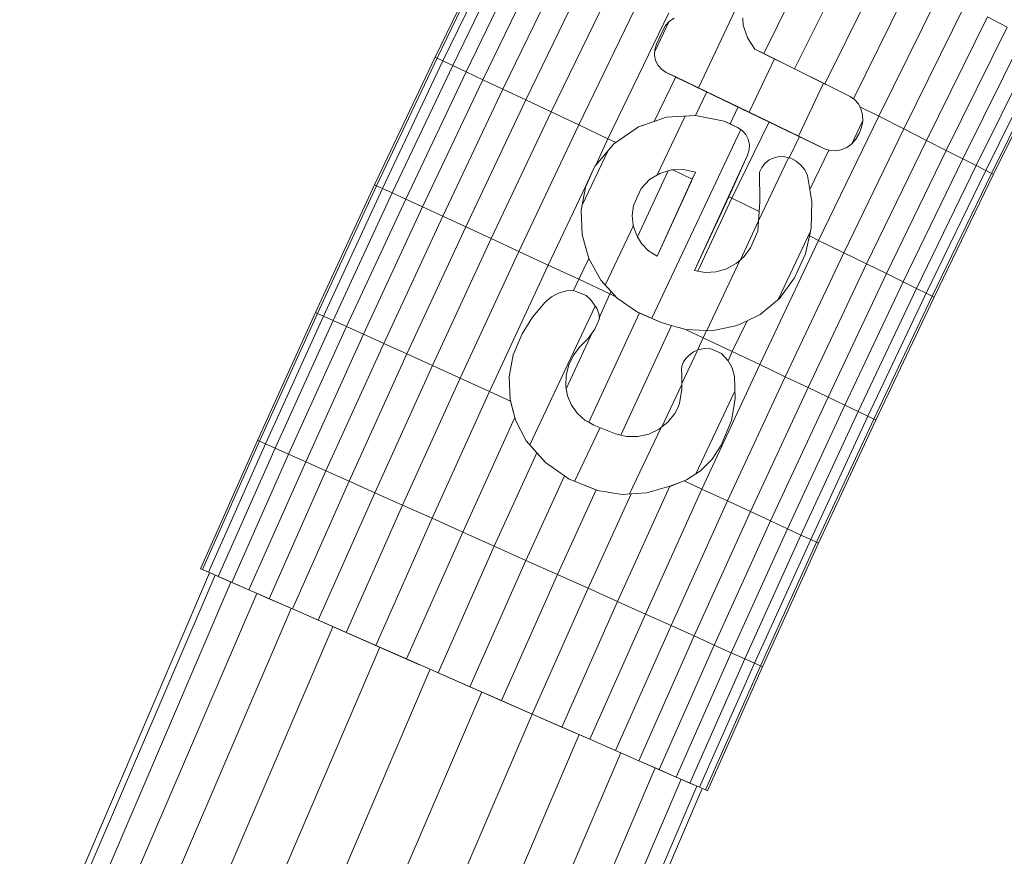
# Model space of a CAD drawing. Units: millimetres. Extents: x 672 to 7392, y -1999 to 2753.
# Drawn here: x 5451 to 5592, y 1406 to 1526 of the extents above; entities that cross this region are included whole.
import ezdxf

# ---------------------------------------------------------------- set-up
doc = ezdxf.new("R2010")
doc.units = ezdxf.units.MM

# ---------------------------------------------------------------- blocks, each defined once
blk = doc.blocks.new('30027_DWG-436459-West')
at = {"lineweight": 9}
for p, q in [((-979.54, 1591.66), (-970.72, 1609.89)), ((-979.26, 1591.53), (-970.44, 1609.76)), ((-978.42, 1591.14), (-969.6, 1609.36)), ((-977.02, 1590.49), (-968.21, 1608.7)), ((-924.24, 1609.01), (-932.53, 1592.21)), ((-975.11, 1589.59), (-966.3, 1607.79)), ((-972.7, 1588.46), (-963.9, 1606.64)), ((-969.83, 1587.11), (-961.04, 1605.27)), ((-928.11, 1590.02), (-920.73, 1604.91)), ((-915.31, 1605.05), (-923.79, 1587.87)), ((-966.55, 1585.57), (-957.78, 1603.7)), ((-962.92, 1583.85), (-954.16, 1601.96)), ((-919.69, 1585.73), (-911.2, 1602.94)), ((-941.86, 1587.3), (-935.45, 1600.88)), ((-916.08, 1583.22), (-907.32, 1600.95)), ((-958.98, 1581.98), (-950.23, 1600.06)), ((-912.48, 1581.41), (-903.74, 1599.1)), ((-954.81, 1580), (-946.08, 1598.04)), ((-909.24, 1579.78), (-900.52, 1597.43)), ((-900.52, 1597.43), (-897.7, 1595.96)), ((-948.12, 1592.48), (-946.07, 1596.82)), ((-946.58, 1596.21), (-946.98, 1595.49)), ((-946.02, 1596.82), (-946.58, 1596.21)), ((-945.33, 1597.27), (-946.02, 1596.82)), ((-935.53, 1597.3), (-935.45, 1596.24)), ((-934.84, 1594.44), (-935.45, 1596.24)), ((-906.41, 1578.35), (-897.7, 1595.96)), ((-946.98, 1595.49), (-947.85, 1593.52)), ((-904.03, 1577.14), (-895.33, 1594.73)), ((-947.85, 1593.52), (-948.1, 1592.77)), ((-933.81, 1592.84), (-934.84, 1594.44)), ((-902.14, 1576.18), (-893.45, 1593.75)), ((-948.1, 1592.77), (-948.15, 1591.98)), ((-947.99, 1591.21), (-948.15, 1591.98)), ((-920.18, 1586.07), (-933.81, 1592.84)), ((-932.53, 1592.21), (-933.81, 1592.84)), ((-932.53, 1592.21), (-933.81, 1592.84)), ((-928.11, 1590.02), (-932.53, 1592.21)), ((-900.77, 1575.49), (-892.09, 1593.03)), ((-899.94, 1575.06), (-891.26, 1592.6)), ((-899.66, 1574.92), (-890.99, 1592.45)), ((-988.19, 1573.42), (-979.54, 1591.66)), ((-987.9, 1573.29), (-979.26, 1591.53)), ((-987.06, 1572.9), (-978.42, 1591.14)), ((-985.66, 1572.26), (-977.02, 1590.49)), ((-979.54, 1591.66), (-979.26, 1591.53)), ((-979.26, 1591.53), (-978.42, 1591.14)), ((-978.42, 1591.14), (-977.02, 1590.49)), ((-977.02, 1590.49), (-975.11, 1589.59)), ((-947.64, 1590.51), (-947.99, 1591.21)), ((-947.12, 1589.93), (-947.64, 1590.51)), ((-934.61, 1583.81), (-931, 1591.45)), ((-983.74, 1571.38), (-975.11, 1589.59)), ((-975.11, 1589.59), (-972.7, 1588.46)), ((-946.47, 1589.51), (-947.12, 1589.93)), ((-945.11, 1588.86), (-946.47, 1589.51)), ((-946.47, 1589.51), (-945.11, 1588.86)), ((-946.47, 1589.51), (-923.81, 1578.57)), ((-923.79, 1587.87), (-928.11, 1590.02)), ((-981.32, 1570.26), (-972.7, 1588.46)), ((-972.7, 1588.46), (-969.83, 1587.11)), ((-945.11, 1588.86), (-948.21, 1582.47)), ((-945.11, 1588.86), (-940.66, 1586.72)), ((-927.53, 1580.38), (-923.96, 1587.95)), ((-923.79, 1587.87), (-920.18, 1586.07)), ((-920.18, 1586.07), (-923.79, 1587.87)), ((-978.44, 1568.94), (-969.83, 1587.11)), ((-969.83, 1587.11), (-966.55, 1585.57)), ((-940.66, 1586.72), (-942.29, 1583.36)), ((-940.66, 1586.72), (-936.18, 1584.57)), ((-919.53, 1585.62), (-920.18, 1586.07)), ((-919.69, 1585.73), (-920.18, 1586.07)), ((-975.15, 1567.41), (-966.55, 1585.57)), ((-966.55, 1585.57), (-962.92, 1583.85)), ((-919.53, 1585.62), (-919.69, 1585.73)), ((-918.99, 1585.01), (-919.53, 1585.62)), ((-918.77, 1584.56), (-918.99, 1585.01)), ((-971.51, 1565.72), (-962.92, 1583.85)), ((-962.92, 1583.85), (-958.98, 1581.98)), ((-947.76, 1574.83), (-943.77, 1583.26)), ((-942.29, 1583.36), (-946.46, 1583.08)), ((-942.29, 1583.36), (-938.17, 1582.54)), ((-936.18, 1584.57), (-937.35, 1582.15)), ((-931.74, 1582.42), (-936.18, 1584.57)), ((-918.62, 1584.27), (-918.77, 1584.56)), ((-918.77, 1584.56), (-916.08, 1583.22)), ((-918.62, 1584.27), (-918.41, 1583.43)), ((-918.41, 1583.43), (-918.37, 1582.53)), ((-967.55, 1563.89), (-958.98, 1581.98)), ((-958.98, 1581.98), (-954.81, 1580)), ((-950.43, 1581.7), (-948.21, 1582.47)), ((-948.21, 1582.47), (-950.43, 1581.7)), ((-950.43, 1581.7), (-949.75, 1581.94)), ((-948.21, 1582.47), (-946.46, 1583.08)), ((-948.21, 1582.47), (-946.46, 1583.08)), ((-938.17, 1582.54), (-936.28, 1581.64)), ((-937.35, 1582.15), (-938.17, 1582.54)), ((-937.35, 1582.15), (-936.28, 1581.64)), ((-931.74, 1582.42), (-937.09, 1571.5)), ((-927.41, 1580.32), (-931.74, 1582.42)), ((-924.67, 1565.47), (-916.08, 1583.22)), ((-919.92, 1579.3), (-918.39, 1582.53)), ((-918.37, 1582.53), (-918.53, 1581.63)), ((-916.08, 1583.22), (-912.48, 1581.41)), ((-953.7, 1579.47), (-950.43, 1581.7)), ((-948.55, 1554.32), (-935.79, 1581.32)), ((-936.28, 1581.64), (-935.63, 1581.21)), ((-935.63, 1581.21), (-935.11, 1580.64)), ((-935.11, 1580.64), (-934.75, 1579.94)), ((-921.05, 1563.7), (-912.48, 1581.41)), ((-918.85, 1580.76), (-919.33, 1579.97)), ((-918.53, 1581.63), (-918.85, 1580.76)), ((-912.48, 1581.41), (-909.24, 1579.78)), ((-954.81, 1580), (-956.54, 1576.25)), ((-956.54, 1576.25), (-953.92, 1579.32)), ((-954.81, 1580), (-953.7, 1579.47)), ((-953.92, 1579.32), (-953.7, 1579.47)), ((-934.75, 1579.94), (-934.58, 1579.18)), ((-934.58, 1579.18), (-934.62, 1578.41)), ((-927.41, 1580.32), (-928.88, 1577.26)), ((-923.81, 1578.57), (-927.41, 1580.32)), ((-927.4, 1580.32), (-923.81, 1578.57)), ((-920.66, 1578.77), (-919.94, 1579.3)), ((-919.94, 1579.3), (-919.33, 1579.97)), ((-917.8, 1562.11), (-909.24, 1579.78)), ((-909.24, 1579.78), (-906.41, 1578.35)), ((-958.51, 1570.49), (-954.85, 1578.22)), ((-934.86, 1577.67), (-942.43, 1561.15)), ((-937.54, 1571.72), (-934.86, 1577.67)), ((-934.86, 1577.67), (-937.54, 1571.72)), ((-934.62, 1578.41), (-934.86, 1577.67)), ((-925.93, 1572.76), (-923.21, 1578.37)), ((-923.21, 1578.37), (-923.81, 1578.57)), ((-923.06, 1578.32), (-923.81, 1578.57)), ((-923.21, 1578.37), (-923.06, 1578.32)), ((-923.06, 1578.32), (-922.26, 1578.27)), ((-922.26, 1578.27), (-921.45, 1578.43)), ((-921.45, 1578.43), (-920.66, 1578.77)), ((-914.95, 1560.71), (-906.41, 1578.35)), ((-906.41, 1578.35), (-904.03, 1577.14)), ((-956.54, 1576.25), (-956.67, 1576.1)), ((-933.26, 1568.26), (-928.99, 1577.29)), ((-932.33, 1576.51), (-932.81, 1575.92)), ((-931.74, 1576.98), (-932.33, 1576.51)), ((-931.04, 1577.3), (-931.74, 1576.98)), ((-930.3, 1577.45), (-931.04, 1577.3)), ((-929.53, 1577.43), (-930.3, 1577.45)), ((-928.67, 1577.21), (-929.53, 1577.43)), ((-928.88, 1577.26), (-929.53, 1577.43)), ((-928.67, 1577.21), (-928.88, 1577.26)), ((-927.88, 1576.81), (-928.67, 1577.21)), ((-927.2, 1576.24), (-927.88, 1576.81)), ((-926.65, 1575.55), (-927.2, 1576.24)), ((-912.56, 1559.53), (-904.03, 1577.14)), ((-904.03, 1577.14), (-902.14, 1576.18)), ((-957.98, 1573.18), (-956.67, 1576.1)), ((-956.67, 1576.1), (-957.96, 1573.26)), ((-946.19, 1575.41), (-950.59, 1565.99)), ((-948.86, 1574.16), (-947.38, 1575.06)), ((-947.78, 1563.19), (-942.44, 1574.93)), ((-946.19, 1575.41), (-947.38, 1575.06)), ((-946.19, 1575.41), (-945.72, 1575.55)), ((-945.72, 1575.55), (-945.52, 1575.56)), ((-945.52, 1575.56), (-943.99, 1575.61)), ((-945.52, 1575.56), (-942.75, 1574.23)), ((-943.99, 1575.61), (-942.31, 1575.23)), ((-942.75, 1574.23), (-942.31, 1575.23)), ((-942.75, 1574.23), (-942.31, 1575.23)), ((-932.81, 1575.92), (-933.14, 1575.23)), ((-933.14, 1575.23), (-933.1, 1570.99)), ((-926.27, 1574.75), (-926.65, 1575.55)), ((-910.66, 1558.59), (-902.14, 1576.18)), ((-909.28, 1557.91), (-900.77, 1575.49)), ((-908.44, 1557.5), (-899.94, 1575.06)), ((-908.16, 1557.36), (-899.66, 1574.92)), ((-902.14, 1576.18), (-900.77, 1575.49)), ((-900.77, 1575.49), (-899.94, 1575.06)), ((-899.66, 1574.92), (-899.94, 1575.06)), ((-996.66, 1555.16), (-988.19, 1573.42)), ((-988.19, 1573.42), (-987.9, 1573.29)), ((-950.07, 1572.91), (-948.86, 1574.16)), ((-942.75, 1574.23), (-947.78, 1563.19)), ((-947.78, 1563.19), (-942.87, 1573.96)), ((-925.93, 1572.76), (-926.27, 1574.75)), ((-996.37, 1555.03), (-987.9, 1573.29)), ((-995.52, 1554.65), (-987.06, 1572.9)), ((-994.13, 1554.01), (-985.66, 1572.26)), ((-987.9, 1573.29), (-987.06, 1572.9)), ((-987.06, 1572.9), (-985.66, 1572.26)), ((-985.66, 1572.26), (-983.74, 1571.38)), ((-963.36, 1561.94), (-957.96, 1573.26)), ((-957.96, 1573.26), (-958.65, 1569.78)), ((-957.98, 1573.18), (-957.96, 1573.26)), ((-951.17, 1570.48), (-950.07, 1572.91)), ((-925.64, 1571), (-925.93, 1572.76)), ((-992.2, 1553.14), (-983.74, 1571.38)), ((-983.74, 1571.38), (-981.32, 1570.26)), ((-937.54, 1571.72), (-942.43, 1561.15)), ((-937.54, 1571.72), (-942.43, 1561.15)), ((-937.09, 1571.5), (-941.97, 1561.07)), ((-937.09, 1571.5), (-937.54, 1571.72)), ((-937.09, 1571.5), (-933.19, 1569.61)), ((-933.1, 1570.99), (-933.37, 1566.77)), ((-933.1, 1570.99), (-933.19, 1569.61)), ((-933.19, 1569.61), (-933.1, 1570.99)), ((-925.64, 1571), (-925.74, 1567.21)), ((-989.77, 1552.04), (-981.32, 1570.26)), ((-981.32, 1570.26), (-978.44, 1568.94)), ((-958.65, 1569.78), (-958.51, 1566.24)), ((-951.35, 1569.04), (-951.17, 1570.48)), ((-933.19, 1569.61), (-933.28, 1568.26)), ((-986.88, 1550.73), (-978.44, 1568.94)), ((-978.44, 1568.94), (-975.15, 1567.41)), ((-951.21, 1567.61), (-951.35, 1569.04)), ((-933.28, 1568.26), (-935.87, 1562.69)), ((-933.28, 1568.26), (-933.37, 1566.77)), ((-933.28, 1568.26), (-933.37, 1566.77)), ((-983.58, 1549.23), (-975.15, 1567.41)), ((-975.15, 1567.41), (-971.51, 1565.72)), ((-955.21, 1559.07), (-951.17, 1567.61)), ((-950.75, 1566.24), (-951.21, 1567.61)), ((-933.37, 1566.77), (-934.44, 1564.42)), ((-930.46, 1557), (-925.83, 1566.78)), ((-926.57, 1563.54), (-925.74, 1567.21)), ((-925.98, 1566.11), (-925.74, 1567.21)), ((-925.98, 1566.11), (-925.74, 1567.21)), ((-979.92, 1547.57), (-971.51, 1565.72)), ((-971.51, 1565.72), (-967.55, 1563.89)), ((-958.51, 1566.24), (-957.57, 1562.86)), ((-950.59, 1565.99), (-950.75, 1566.24)), ((-950, 1565.01), (-950.59, 1565.99)), ((-948.99, 1563.98), (-950, 1565.01)), ((-933.1, 1547.69), (-924.67, 1565.47)), ((-926.57, 1563.54), (-925.98, 1566.11)), ((-926.57, 1563.54), (-925.98, 1566.11)), ((-925.98, 1566.11), (-924.67, 1565.47)), ((-924.67, 1565.47), (-921.05, 1563.7)), ((-975.96, 1545.76), (-967.55, 1563.89)), ((-967.55, 1563.89), (-963.36, 1561.94)), ((-947.78, 1563.19), (-948.99, 1563.98)), ((-934.44, 1564.42), (-935.33, 1563.17)), ((-929.46, 1545.96), (-921.05, 1563.7)), ((-928.14, 1560.09), (-926.57, 1563.54)), ((-921.05, 1563.7), (-917.8, 1562.11)), ((-959, 1559.9), (-957.57, 1562.86)), ((-957.57, 1562.86), (-955.85, 1559.77)), ((-940.68, 1552.57), (-935.9, 1562.69)), ((-936.48, 1562.14), (-937.84, 1561.4)), ((-935.87, 1562.69), (-936.48, 1562.14)), ((-935.87, 1562.69), (-935.33, 1563.17)), ((-971.75, 1543.84), (-963.36, 1561.94)), ((-963.36, 1561.94), (-959, 1559.9)), ((-941.97, 1561.07), (-942.43, 1561.15)), ((-940.89, 1560.89), (-941.97, 1561.07)), ((-939.34, 1560.97), (-940.89, 1560.89)), ((-937.84, 1561.4), (-939.34, 1560.97)), ((-926.19, 1544.4), (-917.8, 1562.11)), ((-923.33, 1543.04), (-914.95, 1560.71)), ((-917.8, 1562.11), (-914.95, 1560.71)), ((-914.95, 1560.71), (-912.56, 1559.53)), ((-959, 1559.9), (-959.72, 1558.3)), ((-959, 1559.9), (-954.53, 1557.81)), ((-955.85, 1559.77), (-954.37, 1558.15)), ((-955.85, 1559.77), (-953.48, 1557.18)), ((-955.85, 1559.77), (-954.37, 1558.15)), ((-930.26, 1557.17), (-928.14, 1560.09)), ((-920.92, 1541.89), (-912.56, 1559.53)), ((-912.56, 1559.53), (-910.66, 1558.59)), ((-961.88, 1557.92), (-962.91, 1557.37)), ((-960.76, 1558.24), (-961.88, 1557.92)), ((-959.72, 1558.3), (-960.76, 1558.24)), ((-959.72, 1558.3), (-957.93, 1557.59)), ((-954.53, 1557.81), (-954.37, 1558.15)), ((-954.37, 1558.15), (-953.69, 1557.41)), ((-919.01, 1540.97), (-910.66, 1558.59)), ((-917.63, 1540.31), (-909.28, 1557.91)), ((-910.66, 1558.59), (-909.28, 1557.91)), ((-909.28, 1557.91), (-908.44, 1557.5)), ((-963.81, 1556.62), (-965.6, 1554.48)), ((-962.91, 1557.37), (-963.81, 1556.62)), ((-957.31, 1557.03), (-957.93, 1557.59)), ((-956.83, 1556.35), (-957.31, 1557.03)), ((-954.53, 1557.81), (-956.04, 1554.49)), ((-954.53, 1557.81), (-953.69, 1557.41)), ((-953.69, 1557.41), (-953.48, 1557.18)), ((-953.48, 1557.18), (-950.58, 1555.21)), ((-933.04, 1554.85), (-930.26, 1557.17)), ((-916.79, 1539.91), (-908.44, 1557.5)), ((-916.51, 1539.77), (-908.16, 1557.36)), ((-908.16, 1557.36), (-908.44, 1557.5)), ((-1004.96, 1536.86), (-996.66, 1555.16)), ((-996.66, 1555.16), (-996.37, 1555.03)), ((-966, 1536.23), (-956.62, 1556.08)), ((-950.31, 1555.09), (-957.55, 1539.44)), ((-956.39, 1555.73), (-956.83, 1556.35)), ((-956.11, 1555.02), (-956.39, 1555.73)), ((-950.58, 1555.21), (-947.18, 1553.73)), ((-950.58, 1555.21), (-950.31, 1555.09)), ((-950.31, 1555.09), (-947.18, 1553.73)), ((-1004.67, 1536.73), (-996.37, 1555.03)), ((-1003.82, 1536.35), (-995.52, 1554.65)), ((-1002.42, 1535.72), (-994.13, 1554.01)), ((-996.37, 1555.03), (-995.52, 1554.65)), ((-995.52, 1554.65), (-994.13, 1554.01)), ((-994.13, 1554.01), (-992.2, 1553.14)), ((-965.6, 1554.48), (-967.08, 1552.11)), ((-956.7, 1552.76), (-956, 1554.27)), ((-956.11, 1555.02), (-956, 1554.27)), ((-956.04, 1554.49), (-956.11, 1555.02)), ((-956.04, 1554.49), (-956, 1554.27)), ((-945.7, 1553.3), (-947.18, 1553.73)), ((-937.03, 1549.56), (-934.9, 1553.96)), ((-934.9, 1553.96), (-936.34, 1553.28)), ((-934.9, 1553.96), (-933.04, 1554.85)), ((-1000.49, 1534.86), (-992.2, 1553.14)), ((-992.2, 1553.14), (-989.77, 1552.04)), ((-957.06, 1552.25), (-956.7, 1552.76)), ((-952.96, 1537.59), (-945.7, 1553.3)), ((-945.7, 1553.3), (-943.7, 1552.71)), ((-943.7, 1552.71), (-944.64, 1552.99)), ((-943.7, 1552.71), (-940.71, 1552.57)), ((-943.7, 1552.71), (-940.71, 1552.57)), ((-941.21, 1551.54), (-943.7, 1552.71)), ((-941.21, 1551.54), (-940.71, 1552.57)), ((-939.94, 1552.54), (-940.71, 1552.57)), ((-940.71, 1552.57), (-939.94, 1552.54)), ((-939.94, 1552.54), (-936.34, 1553.28)), ((-998.05, 1533.78), (-989.77, 1552.04)), ((-989.77, 1552.04), (-986.88, 1550.73)), ((-967.08, 1552.11), (-968.35, 1549.09)), ((-960.78, 1544.24), (-957.06, 1552.25)), ((-958.83, 1550.25), (-957.65, 1551.41)), ((-957.06, 1552.25), (-957.65, 1551.41)), ((-941.21, 1551.54), (-942.02, 1549.75)), ((-937.03, 1549.56), (-941.21, 1551.54)), ((-995.16, 1532.49), (-986.88, 1550.73)), ((-986.88, 1550.73), (-983.58, 1549.23)), ((-959.76, 1549.03), (-958.83, 1550.25)), ((-944.25, 1545.01), (-942.07, 1549.61)), ((-942.55, 1549.53), (-943.23, 1549.02)), ((-942.02, 1549.75), (-942.55, 1549.53)), ((-941.77, 1549.86), (-942.02, 1549.75)), ((-940.93, 1549.99), (-941.77, 1549.86)), ((-940.07, 1549.93), (-940.93, 1549.99)), ((-938.55, 1549.27), (-940.07, 1549.93)), ((-937.63, 1548.24), (-937.03, 1549.56)), ((-937.03, 1549.56), (-933.1, 1547.69)), ((-991.85, 1531.01), (-983.58, 1549.23)), ((-983.58, 1549.23), (-979.92, 1547.57)), ((-968.35, 1549.09), (-968.94, 1545.93)), ((-960.42, 1547.66), (-959.76, 1549.03)), ((-944, 1548.07), (-944.22, 1547.49)), ((-943.67, 1548.59), (-944, 1548.07)), ((-943.23, 1549.02), (-943.67, 1548.59)), ((-937.63, 1548.24), (-938.55, 1549.27)), ((-937.06, 1547.22), (-937.63, 1548.24)), ((-988.18, 1529.37), (-979.92, 1547.57)), ((-979.92, 1547.57), (-975.96, 1545.76)), ((-960.78, 1546.17), (-960.42, 1547.66)), ((-944.22, 1547.49), (-944.3, 1546.88)), ((-944.3, 1546.88), (-944.25, 1546.26)), ((-941.36, 1529.88), (-933.1, 1547.69)), ((-937.06, 1547.22), (-936.72, 1546)), ((-933.1, 1547.69), (-929.46, 1545.96)), ((-984.2, 1527.6), (-975.96, 1545.76)), ((-975.96, 1545.76), (-971.75, 1543.84)), ((-968.94, 1545.93), (-968.82, 1542.72)), ((-960.85, 1544.65), (-960.78, 1546.17)), ((-944.25, 1546.26), (-944.25, 1544.87)), ((-944.25, 1546.26), (-944.25, 1544.19)), ((-937.71, 1528.19), (-929.46, 1545.96)), ((-936.72, 1546), (-936.59, 1542.82)), ((-929.46, 1545.96), (-926.19, 1544.4)), ((-979.98, 1525.71), (-971.75, 1543.84)), ((-971.75, 1543.84), (-968.75, 1542.47)), ((-960.78, 1544.24), (-960.85, 1544.65)), ((-960.78, 1544.24), (-960.6, 1543.22)), ((-944.25, 1544.87), (-947.08, 1538.77)), ((-944.25, 1544.19), (-944.58, 1542.15)), ((-944.25, 1544.87), (-944.25, 1544.19)), ((-942.23, 1532.08), (-936.64, 1543.92)), ((-934.42, 1526.66), (-926.19, 1544.4)), ((-926.19, 1544.4), (-923.33, 1543.04)), ((-968.75, 1542.47), (-968.82, 1542.72)), ((-968.13, 1540.13), (-968.82, 1542.72)), ((-968.75, 1542.47), (-968.13, 1540.13)), ((-960.04, 1541.88), (-960.6, 1543.22)), ((-936.59, 1542.82), (-937.12, 1539.71)), ((-931.54, 1525.33), (-923.33, 1543.04)), ((-923.33, 1543.04), (-920.92, 1541.89)), ((-959.19, 1540.71), (-960.04, 1541.88)), ((-944.85, 1541.4), (-945.25, 1540.71)), ((-944.58, 1542.15), (-944.85, 1541.4)), ((-929.13, 1524.21), (-920.92, 1541.89)), ((-920.92, 1541.89), (-919.01, 1540.97)), ((-975.58, 1523.74), (-968.13, 1540.13)), ((-968.13, 1540.13), (-968, 1539.63)), ((-968, 1539.63), (-966.51, 1536.81)), ((-958.11, 1539.75), (-959.19, 1540.71)), ((-958.11, 1539.75), (-956.84, 1539.05)), ((-957.55, 1539.44), (-958.11, 1539.75)), ((-945.25, 1540.71), (-946.24, 1539.44)), ((-938.6, 1536.17), (-937.12, 1539.71)), ((-927.21, 1523.31), (-919.01, 1540.97)), ((-925.81, 1522.67), (-917.63, 1540.31)), ((-924.97, 1522.27), (-916.79, 1539.91)), ((-924.68, 1522.14), (-916.51, 1539.77)), ((-919.01, 1540.97), (-917.63, 1540.31)), ((-917.63, 1540.31), (-916.79, 1539.91)), ((-916.51, 1539.77), (-916.79, 1539.91)), ((-959.58, 1530.98), (-955.94, 1538.68)), ((-957.55, 1539.44), (-956.84, 1539.05)), ((-953.75, 1537.78), (-956.84, 1539.05)), ((-951.72, 1529.19), (-947.27, 1538.62)), ((-947.5, 1538.44), (-948.95, 1537.74)), ((-947.08, 1538.77), (-947.5, 1538.44)), ((-947.08, 1538.77), (-946.24, 1539.44)), ((-1013.1, 1518.5), (-1004.96, 1536.86)), ((-1004.96, 1536.86), (-1004.67, 1536.73)), ((-966.51, 1536.81), (-964.98, 1535.07)), ((-966.51, 1536.81), (-963.76, 1533.68)), ((-952.96, 1537.59), (-953.75, 1537.78)), ((-952.96, 1537.59), (-952.16, 1537.4)), ((-950.54, 1537.39), (-952.16, 1537.4)), ((-948.95, 1537.74), (-950.54, 1537.39)), ((-1012.81, 1518.37), (-1004.67, 1536.73)), ((-1011.96, 1518), (-1003.82, 1536.35)), ((-1010.55, 1517.38), (-1002.42, 1535.72)), ((-1004.67, 1536.73), (-1003.82, 1536.35)), ((-1003.82, 1536.35), (-1002.42, 1535.72)), ((-1002.42, 1535.72), (-1000.49, 1534.86)), ((-939.9, 1534.19), (-938.6, 1536.17)), ((-1008.61, 1516.53), (-1000.49, 1534.86)), ((-1000.49, 1534.86), (-998.05, 1533.78)), ((-971.08, 1521.72), (-964.98, 1535.07)), ((-964.98, 1535.07), (-963.76, 1533.68)), ((-941.58, 1532.5), (-939.9, 1534.19)), ((-1006.17, 1515.46), (-998.05, 1533.78)), ((-998.05, 1533.78), (-995.16, 1532.49)), ((-963.76, 1533.68), (-961.02, 1531.76)), ((-1003.27, 1514.19), (-995.16, 1532.49)), ((-995.16, 1532.49), (-991.85, 1531.01)), ((-966.54, 1519.69), (-961.02, 1531.76)), ((-961.02, 1531.76), (-960.35, 1531.29)), ((-960.35, 1531.29), (-956.51, 1529.76)), ((-960.35, 1531.29), (-956.31, 1529.68)), ((-945.83, 1530.32), (-943.59, 1531.2)), ((-943.93, 1531.06), (-943.59, 1531.2)), ((-943.59, 1531.2), (-941.58, 1532.5)), ((-999.95, 1512.74), (-991.85, 1531.01)), ((-991.85, 1531.01), (-988.18, 1529.37)), ((-962.04, 1517.67), (-956.51, 1529.76)), ((-956.51, 1529.76), (-956.31, 1529.68)), ((-953.43, 1513.8), (-945.94, 1530.29)), ((-949.46, 1512.01), (-941.36, 1529.88)), ((-949.24, 1529.35), (-945.94, 1530.29)), ((-945.94, 1530.29), (-943.93, 1531.06)), ((-945.83, 1530.32), (-945.94, 1530.29)), ((-945.83, 1530.32), (-943.93, 1531.06)), ((-943.93, 1531.06), (-941.36, 1529.88)), ((-941.36, 1529.88), (-937.71, 1528.19)), ((-996.26, 1511.12), (-988.18, 1529.37)), ((-988.18, 1529.37), (-984.2, 1527.6)), ((-957.65, 1515.7), (-951.48, 1529.21)), ((-956.31, 1529.68), (-952.79, 1529.13)), ((-952.79, 1529.13), (-951.48, 1529.21)), ((-951.48, 1529.21), (-949.24, 1529.35)), ((-992.27, 1509.37), (-984.2, 1527.6)), ((-984.2, 1527.6), (-979.98, 1525.71)), ((-945.79, 1510.36), (-937.71, 1528.19)), ((-937.71, 1528.19), (-934.42, 1526.66)), ((-988.04, 1507.52), (-979.98, 1525.71)), ((-979.98, 1525.71), (-975.58, 1523.74)), ((-942.49, 1508.87), (-934.42, 1526.66)), ((-934.42, 1526.66), (-931.54, 1525.33)), ((-939.6, 1507.57), (-931.54, 1525.33)), ((-937.17, 1506.47), (-929.13, 1524.21)), ((-931.54, 1525.33), (-929.13, 1524.21)), ((-929.13, 1524.21), (-927.21, 1523.31)), ((-983.63, 1505.58), (-975.58, 1523.74)), ((-975.58, 1523.74), (-971.08, 1521.72)), ((-935.24, 1505.6), (-927.21, 1523.31)), ((-927.21, 1523.31), (-925.81, 1522.67)), ((-979.11, 1503.6), (-971.08, 1521.72)), ((-971.08, 1521.72), (-966.54, 1519.69)), ((-933.84, 1504.97), (-925.81, 1522.67)), ((-932.99, 1504.59), (-924.97, 1522.27)), ((-932.7, 1504.46), (-924.68, 1522.14)), ((-925.81, 1522.67), (-924.97, 1522.27)), ((-924.68, 1522.14), (-924.97, 1522.27)), ((-1013.1, 1518.5), (-1012.81, 1518.37)), ((-974.56, 1501.61), (-966.54, 1519.69)), ((-966.54, 1519.69), (-962.04, 1517.67)), ((-1038.97, 1454.53), (-1011.79, 1517.92)), ((-1038.19, 1454.21), (-1011.02, 1517.59)), ((-1006.17, 1515.46), (-1012.81, 1518.37)), ((-1010.55, 1517.38), (-1012.81, 1518.37)), ((-1012.81, 1518.37), (-1010.55, 1517.38)), ((-1012.81, 1518.37), (-1011.96, 1518)), ((-1011.96, 1518), (-1010.55, 1517.38)), ((-1010.55, 1517.38), (-1008.61, 1516.53)), ((-970.04, 1499.63), (-962.04, 1517.67)), ((-962.04, 1517.67), (-957.65, 1515.7)), ((-1035.89, 1453.27), (-1008.74, 1516.59)), ((-1008.61, 1516.53), (-1006.17, 1515.46)), ((-965.63, 1497.7), (-957.65, 1515.7)), ((-957.65, 1515.7), (-953.43, 1513.8)), ((-1032.17, 1451.75), (-1005.06, 1514.97)), ((-999.95, 1512.74), (-1006.17, 1515.46)), ((-1006.17, 1515.46), (-999.95, 1512.74)), ((-1006.17, 1515.46), (-1003.27, 1514.19)), ((-1003.27, 1514.19), (-999.95, 1512.74)), ((-961.39, 1495.84), (-953.43, 1513.8)), ((-953.43, 1513.8), (-949.46, 1512.01)), ((-1027.18, 1449.72), (-1000.13, 1512.81)), ((-992.27, 1509.37), (-999.95, 1512.74)), ((-999.95, 1512.74), (-992.27, 1509.37)), ((-999.95, 1512.74), (-983.63, 1505.58)), ((-999.95, 1512.74), (-996.26, 1511.12)), ((-957.4, 1494.09), (-949.46, 1512.01)), ((-949.46, 1512.01), (-945.79, 1510.36)), ((-1021.16, 1447.26), (-994.17, 1510.2)), ((-996.26, 1511.12), (-992.27, 1509.37)), ((-953.72, 1492.48), (-945.79, 1510.36)), ((-945.79, 1510.36), (-942.49, 1508.87)), ((-981.75, 1504.76), (-992.27, 1509.37)), ((-992.27, 1509.37), (-983.63, 1505.58)), ((-992.27, 1509.37), (-988.04, 1507.52)), ((-950.4, 1491.02), (-942.49, 1508.87)), ((-942.49, 1508.87), (-939.6, 1507.57)), ((-1014.35, 1444.48), (-987.44, 1507.25)), ((-988.04, 1507.52), (-983.63, 1505.58)), ((-947.49, 1489.75), (-939.6, 1507.57)), ((-939.6, 1507.57), (-937.17, 1506.47)), ((-945.05, 1488.68), (-937.17, 1506.47)), ((-937.17, 1506.47), (-935.24, 1505.6)), ((-983.63, 1505.58), (-974.56, 1501.61)), ((-983.63, 1505.58), (-965.63, 1497.7)), ((-983.63, 1505.58), (-979.11, 1503.6)), ((-943.12, 1487.83), (-935.24, 1505.6)), ((-941.71, 1487.22), (-933.84, 1504.97)), ((-940.85, 1486.84), (-932.99, 1504.59)), ((-940.57, 1486.72), (-932.7, 1504.46)), ((-935.24, 1505.6), (-933.84, 1504.97)), ((-933.84, 1504.97), (-932.99, 1504.59)), ((-932.7, 1504.46), (-932.99, 1504.59)), ((-1007.07, 1441.51), (-980.23, 1504.1)), ((-979.11, 1503.6), (-974.56, 1501.61)), ((-974.56, 1501.61), (-965.63, 1497.7)), ((-974.56, 1501.61), (-970.04, 1499.63)), ((-999.62, 1438.46), (-972.86, 1500.87)), ((-970.04, 1499.63), (-965.63, 1497.7)), ((-965.63, 1497.7), (-969.43, 1499.36)), ((-992.34, 1435.49), (-965.66, 1497.7)), ((-965.63, 1497.7), (-961.39, 1495.84)), ((-965.63, 1497.7), (-957.4, 1494.09)), ((-985.53, 1432.71), (-958.93, 1494.76)), ((-961.39, 1495.84), (-957.4, 1494.09)), ((-950.4, 1491.02), (-957.4, 1494.09)), ((-957.4, 1494.09), (-950.4, 1491.02)), ((-957.4, 1494.09), (-953.72, 1492.48)), ((-979.51, 1430.25), (-952.97, 1492.15)), ((-953.72, 1492.48), (-950.4, 1491.02)), ((-945.05, 1488.68), (-950.4, 1491.02)), ((-950.4, 1491.02), (-945.05, 1488.68)), ((-950.4, 1491.02), (-947.49, 1489.75)), ((-974.52, 1428.22), (-948.04, 1489.99)), ((-947.49, 1489.75), (-945.05, 1488.68)), ((-970.8, 1426.7), (-944.35, 1488.38)), ((-941.71, 1487.22), (-945.05, 1488.68)), ((-945.05, 1488.68), (-941.71, 1487.22)), ((-945.05, 1488.68), (-943.12, 1487.83)), ((-943.12, 1487.83), (-941.71, 1487.22)), ((-968.5, 1425.76), (-942.08, 1487.38)), ((-967.72, 1425.44), (-941.31, 1487.04)), ((-941.71, 1487.22), (-940.85, 1486.84)), ((-940.85, 1486.84), (-940.57, 1486.72)), ((-940.57, 1486.72), (-940.85, 1486.84))]:
    blk.add_line(p, q, dxfattribs=at)

msp = doc.modelspace()

# ---------------------------------------------------------------- block references
at = {"lineweight": 9}
msp.add_blockref('30027_DWG-436459-West', (6490.25, -71), dxfattribs=at)

doc.saveas('drawing.dxf')
